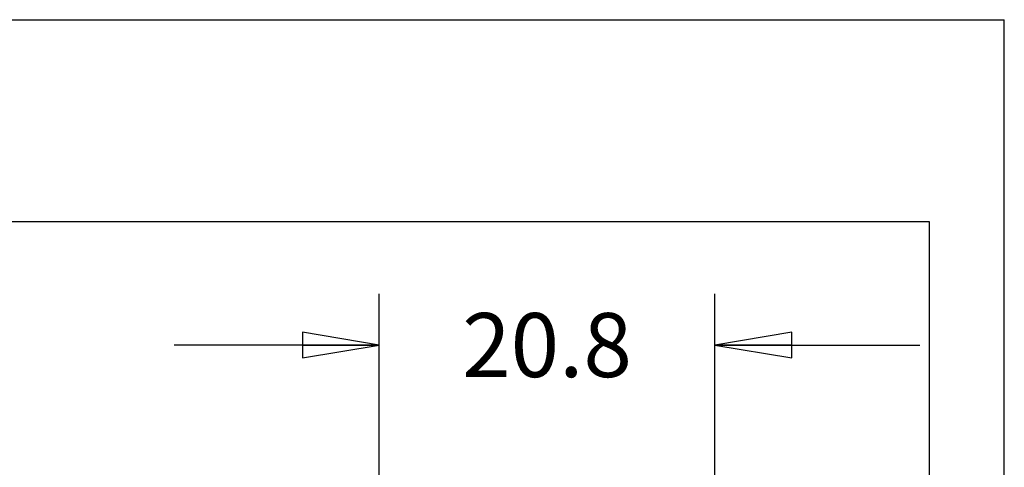
# Model space of a CAD drawing. Units: inches. Extents: x 0 to 11.7, y 0 to 8.3.
# Drawn here: x 9.3 to 11.7, y 7.2 to 8.3 of the extents above; entities that cross this region are included whole.
import ezdxf

# ---------------------------------------------------------------- set-up
doc = ezdxf.new("R2010")
doc.units = ezdxf.units.IN
doc.header["$LTSCALE"] = 0.64311
doc.header["$MEASUREMENT"] = 0
doc.layers.get('0').update_dxf_attribs({"linetype": 'CONTINUOUS'})
doc.styles.get("Standard").update_dxf_attribs({"font": 'txt', "width": 0.8})
doc.dimstyles.new('DIMSTYLE_3', dxfattribs={"dimtxt": 0.15625, "dimasz": 0.1875, "dimexe": 0.125, "dimexo": 0.0625, "dimgap": 0.078125, "dimtad": 0, "dimtih": 1, "dimtoh": 1, "dimdec": 1, "dimzin": 4, "dimdsep": 46, "dimtxsty": 'STANDARD', "dimblk": 'CLOSED', "dimblk1": 'CLOSED', "dimblk2": 'CLOSED', "dimcen": 0.09, "dimadec": 1, "dimazin": 1, "dimtfac": 1, "dimtofl": 0, "dimtmove": 0, "dimatfit": 3, "dimldrblk": 'CLOSED', "dimfxl": 1, "dimtolj": 1, "dimtzin": 4, "dimarcsym": 0})

# ---------------------------------------------------------------- blocks, each defined once
blk = doc.blocks.new('_CLOSED')
at = {"color": 0, "linetype": 'BYBLOCK'}
for p, q in [((0, 0), (-1, 0.167)), ((-1, 0.167), (-1, -0.167)), ((-1, -0.167), (0, 0)), ((-1, 0), (0, 0))]:
    blk.add_line(p, q, dxfattribs=at)
blk = doc.blocks.new('*D13')
at = {"color": 2, "linetype": 'CONTINUOUS'}
for p, q in [((10.1682, 6.7186), (10.1682, 7.5991)), ((10.9868, 6.7186), (10.9868, 7.5991)), ((10.1682, 7.4741), (9.6682, 7.4741)), ((10.9868, 7.4741), (11.4868, 7.4741))]:
    blk.add_line(p, q, dxfattribs=at)
at = {"color": 2, "linetype": 'CONTINUOUS', "xscale": 0.1875, "yscale": 0.1875, "zscale": 0.1875}
blk.add_blockref('_CLOSED', (10.1682, 7.4741), dxfattribs=at)
at = {"color": 2, "linetype": 'CONTINUOUS', "xscale": 0.1875, "yscale": 0.1875, "zscale": 0.1875, "rotation": 180}
blk.add_blockref('_CLOSED', (10.9868, 7.4741), dxfattribs=at)
at = {"color": 2, "linetype": 'CONTINUOUS', "insert": (10.5775, 7.5522), "char_height": 0.15625, "width": 0.5, "attachment_point": 2, "line_spacing_factor": 0.9}
blk.add_mtext('20.8', dxfattribs=at)

msp = doc.modelspace()

# ---------------------------------------------------------------- linework, layer by layer
at = {"color": 7, "linetype": 'CONTINUOUS'}
for p, q in [((0, 8.2677), (11.6929, 8.2677)), ((11.6929, 0), (11.6929, 8.2677)), ((11.5105, 7.7749), (6.3991, 7.7749)), ((11.5105, 5.5852), (11.5105, 7.7749))]:
    msp.add_line(p, q, dxfattribs=at)

# ---------------------------------------------------------------- dimensions: what is measured, and where the dimension line sits
at = {"color": 2, "linetype": 'CONTINUOUS'}
dim = msp.add_linear_dim(base=(10.9868, 7.4741), p1=(10.1682, 6.6561), p2=(10.9868, 6.6561), dimstyle='DIMSTYLE_3', dxfattribs=at)
dim.commit()
dim.dimension.update_dxf_attribs({"geometry": '*D13', "text_midpoint": (10.5814, 7.4741), "dimtype": 160})

doc.saveas('drawing.dxf')
